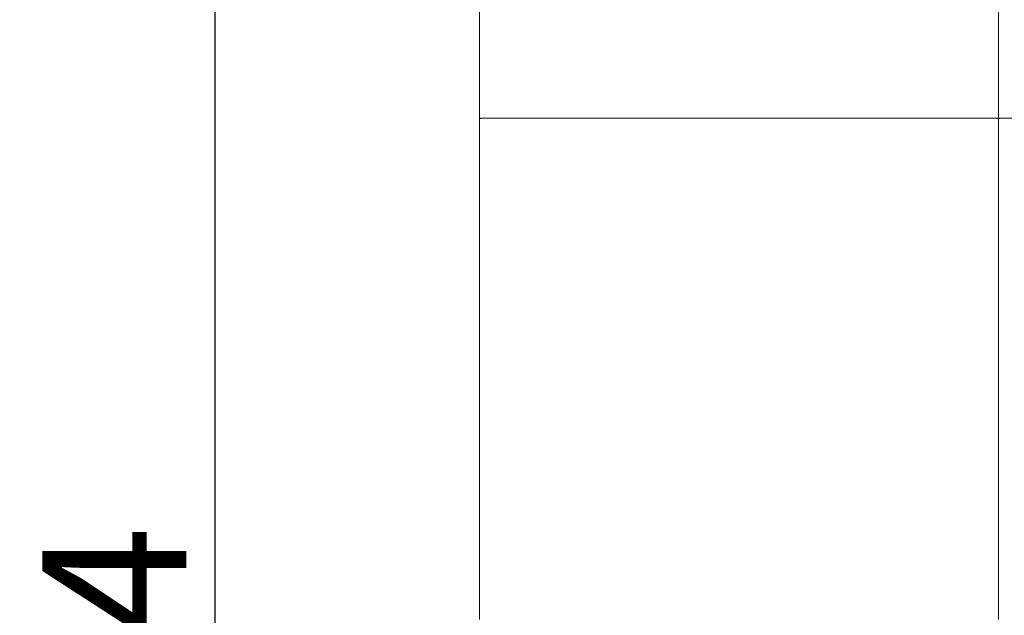
# Model space of a CAD drawing. Units: centimetres. Extents: x 16 to 204, y -18 to 100.
# Drawn here: x 16 to 51, y 58 to 79 of the extents above; entities that cross this region are included whole.
import ezdxf

# ---------------------------------------------------------------- set-up
doc = ezdxf.new("R2010")
doc.units = ezdxf.units.CM
doc.header["$MEASUREMENT"] = 0
doc.layers.add('layer 1', color=7, linetype='Continuous')
doc.styles.get("Standard").update_dxf_attribs({"font": 'isocpeur.ttf', "height": 5})
doc.dimstyles.get("Standard").update_dxf_attribs({"dimtxt": 5, "dimasz": 5, "dimexe": 0.18, "dimexo": 0.0625, "dimgap": 1, "dimtad": 1, "dimdec": 0, "dimzin": 0, "dimdsep": 46, "dimtxsty": 'Standard', "dimcen": 0.09, "dimadec": 0, "dimazin": 0, "dimtfac": 1, "dimtdec": 0, "dimtmove": 0, "dimatfit": 3, "dimfxl": 1, "dimtolj": 1, "dimtzin": 0, "dimarcsym": 0})

# ---------------------------------------------------------------- blocks, each defined once
blk = doc.blocks.new('A$C160C5CDC')
at = {"layer": 'layer 1', "color": 0, "lineweight": 20}
for points in [[(0.215, 59.897), (0.215, 59.897), (0.215, 65.027), (0.215, 65.027)], [(0.215, 59.897), (0.215, 59.897), (0.215, 65.027), (0.215, 65.027)], [(0.215, 59.897), (0.215, 59.897), (0.215, 65.027), (0.215, 65.027)], [(0.215, 59.897), (0.215, 59.897), (0.215, 65.027), (0.215, 65.027)], [(0.215, 59.897), (0.215, 59.897), (0.215, 65.027), (0.215, 65.027)], [(0.215, 59.897), (0.215, 59.897), (0.215, 65.027), (0.215, 65.027)], [(0.215, 59.897), (0.215, 59.897), (0.215, 65.027), (0.215, 65.027)], [(0.215, 59.897), (0.215, 59.897), (0.215, 65.027), (0.215, 65.027)], [(0.215, 59.897), (0.215, 59.897), (0.215, 65.027), (0.215, 65.027)], [(0.215, 59.897), (0.215, 59.897), (0.215, 65.027), (0.215, 65.027)], [(0.215, 59.897), (0.215, 59.897), (0.215, 65.027), (0.215, 65.027)], [(0.215, 59.897), (0.215, 59.897), (0.215, 65.027), (0.215, 65.027)], [(0.215, 59.897), (0.215, 59.897), (0.215, 65.027), (0.215, 65.027)], [(0.215, 59.897), (0.215, 59.897), (0.215, 65.027), (0.215, 65.027)], [(0.215, 59.897), (0.215, 59.897), (0.215, 65.027), (0.215, 65.027)], [(0.215, 59.897), (0.215, 59.897), (0.215, 65.027), (0.215, 65.027)], [(0.215, 59.897), (0.215, 59.897), (0.215, 65.027), (0.215, 65.027)], [(0.215, 59.897), (0.215, 59.897), (0.215, 65.027), (0.215, 65.027)], [(0.215, 59.897), (0.215, 59.897), (0.215, 65.027), (0.215, 65.027)], [(0.215, 59.897), (0.215, 59.897), (0.215, 65.027), (0.215, 65.027)], [(0.215, 59.897), (0.215, 59.897), (0.215, 65.027), (0.215, 65.027)], [(18.212, 65.027), (18.212, 65.027), (18.212, 59.897), (18.212, 59.897)], [(18.212, 65.027), (18.212, 65.027), (18.212, 59.897), (18.212, 59.897)], [(18.212, 65.027), (18.212, 65.027), (18.212, 59.897), (18.212, 59.897)], [(18.212, 65.027), (18.212, 65.027), (18.212, 59.897), (18.212, 59.897)], [(18.212, 65.027), (18.212, 65.027), (18.212, 59.897), (18.212, 59.897)], [(18.212, 65.027), (18.212, 65.027), (18.212, 59.897), (18.212, 59.897)], [(18.212, 65.027), (18.212, 65.027), (18.212, 59.897), (18.212, 59.897)], [(18.212, 65.027), (18.212, 65.027), (18.212, 59.897), (18.212, 59.897)], [(18.212, 65.027), (18.212, 65.027), (18.212, 59.897), (18.212, 59.897)], [(18.212, 65.027), (18.212, 65.027), (18.212, 59.897), (18.212, 59.897)], [(18.212, 65.027), (18.212, 65.027), (18.212, 59.897), (18.212, 59.897)], [(18.212, 65.027), (18.212, 65.027), (18.212, 59.897), (18.212, 59.897)], [(18.212, 65.027), (18.212, 65.027), (18.212, 59.897), (18.212, 59.897)], [(18.212, 65.027), (18.212, 65.027), (18.212, 59.897), (18.212, 59.897)], [(18.212, 65.027), (18.212, 65.027), (18.212, 59.897), (18.212, 59.897)], [(18.212, 65.027), (18.212, 65.027), (18.212, 59.897), (18.212, 59.897)], [(18.212, 65.027), (18.212, 65.027), (18.212, 59.897), (18.212, 59.897)], [(18.212, 65.027), (18.212, 65.027), (18.212, 59.897), (18.212, 59.897)], [(18.212, 65.027), (18.212, 65.027), (18.212, 59.897), (18.212, 59.897)], [(18.212, 65.027), (18.212, 65.027), (18.212, 59.897), (18.212, 59.897)], [(18.212, 65.027), (18.212, 65.027), (18.212, 59.897), (18.212, 59.897)], [(18.212, 59.897), (18.212, 59.897), (18.212, 65.027), (18.212, 65.027)], [(18.212, 59.897), (18.212, 59.897), (18.212, 65.027), (18.212, 65.027)], [(18.212, 59.897), (18.212, 59.897), (18.212, 65.027), (18.212, 65.027)], [(18.212, 59.897), (18.212, 59.897), (18.212, 65.027), (18.212, 65.027)], [(18.212, 59.897), (18.212, 59.897), (18.212, 65.027), (18.212, 65.027)], [(18.212, 59.897), (18.212, 59.897), (18.212, 65.027), (18.212, 65.027)], [(18.212, 59.897), (18.212, 59.897), (18.212, 65.027), (18.212, 65.027)], [(18.212, 59.897), (18.212, 59.897), (18.212, 65.027), (18.212, 65.027)], [(18.212, 59.897), (18.212, 59.897), (18.212, 65.027), (18.212, 65.027)], [(18.212, 59.897), (18.212, 59.897), (18.212, 65.027), (18.212, 65.027)], [(18.212, 59.897), (18.212, 59.897), (18.212, 65.027), (18.212, 65.027)], [(18.212, 59.897), (18.212, 59.897), (18.212, 65.027), (18.212, 65.027)], [(18.212, 59.897), (18.212, 59.897), (18.212, 65.027), (18.212, 65.027)], [(18.212, 59.897), (18.212, 59.897), (18.212, 65.027), (18.212, 65.027)], [(18.212, 59.897), (18.212, 59.897), (18.212, 65.027), (18.212, 65.027)], [(18.212, 59.897), (18.212, 59.897), (18.212, 65.027), (18.212, 65.027)], [(18.212, 59.897), (18.212, 59.897), (18.212, 65.027), (18.212, 65.027)], [(18.212, 59.897), (18.212, 59.897), (18.212, 65.027), (18.212, 65.027)], [(18.212, 59.897), (18.212, 59.897), (18.212, 65.027), (18.212, 65.027)], [(18.212, 59.897), (18.212, 59.897), (18.212, 65.027), (18.212, 65.027)], [(18.212, 59.897), (18.212, 59.897), (18.212, 65.027), (18.212, 65.027)], [(18.212, 65.027), (18.212, 65.027), (18.212, 59.897), (18.212, 59.897)], [(18.212, 65.027), (18.212, 65.027), (18.212, 59.897), (18.212, 59.897)], [(18.212, 65.027), (18.212, 65.027), (18.212, 59.897), (18.212, 59.897)], [(18.212, 65.027), (18.212, 65.027), (18.212, 59.897), (18.212, 59.897)], [(18.212, 65.027), (18.212, 65.027), (18.212, 59.897), (18.212, 59.897)], [(18.212, 65.027), (18.212, 65.027), (18.212, 59.897), (18.212, 59.897)], [(18.212, 65.027), (18.212, 65.027), (18.212, 59.897), (18.212, 59.897)], [(18.212, 65.027), (18.212, 65.027), (18.212, 59.897), (18.212, 59.897)], [(18.212, 65.027), (18.212, 65.027), (18.212, 59.897), (18.212, 59.897)], [(18.212, 65.027), (18.212, 65.027), (18.212, 59.897), (18.212, 59.897)], [(18.212, 65.027), (18.212, 65.027), (18.212, 59.897), (18.212, 59.897)], [(18.212, 65.027), (18.212, 65.027), (18.212, 59.897), (18.212, 59.897)], [(18.212, 65.027), (18.212, 65.027), (18.212, 59.897), (18.212, 59.897)], [(18.212, 65.027), (18.212, 65.027), (18.212, 59.897), (18.212, 59.897)], [(18.212, 65.027), (18.212, 65.027), (18.212, 59.897), (18.212, 59.897)], [(18.212, 65.027), (18.212, 65.027), (18.212, 59.897), (18.212, 59.897)], [(18.212, 65.027), (18.212, 65.027), (18.212, 59.897), (18.212, 59.897)], [(18.212, 65.027), (18.212, 65.027), (18.212, 59.897), (18.212, 59.897)], [(18.212, 65.027), (18.212, 65.027), (18.212, 59.897), (18.212, 59.897)], [(18.212, 65.027), (18.212, 65.027), (18.212, 59.897), (18.212, 59.897)], [(18.212, 65.027), (18.212, 65.027), (18.212, 59.897), (18.212, 59.897)], [(0.215, 59.897), (0.215, 59.897), (0.215, 59.897), (0.215, 59.897)], [(0.215, 59.897), (0.215, 59.897), (0.215, 59.897), (0.215, 59.897)], [(0.215, 43.044), (0.215, 43.044), (0.215, 59.897), (0.215, 59.897)], [(0.215, 43.044), (0.215, 43.044), (0.215, 59.897), (0.215, 59.897)], [(0.215, 43.044), (0.215, 43.044), (0.215, 59.897), (0.215, 59.897)], [(0.215, 43.044), (0.215, 43.044), (0.215, 59.897), (0.215, 59.897)], [(0.215, 43.044), (0.215, 43.044), (0.215, 59.897), (0.215, 59.897)], [(0.215, 43.044), (0.215, 43.044), (0.215, 59.897), (0.215, 59.897)], [(0.215, 43.044), (0.215, 43.044), (0.215, 59.897), (0.215, 59.897)], [(0.215, 43.044), (0.215, 43.044), (0.215, 59.897), (0.215, 59.897)], [(0.215, 43.044), (0.215, 43.044), (0.215, 59.897), (0.215, 59.897)], [(0.215, 43.044), (0.215, 43.044), (0.215, 59.897), (0.215, 59.897)], [(0.215, 43.044), (0.215, 43.044), (0.215, 59.897), (0.215, 59.897)], [(0.215, 43.044), (0.215, 43.044), (0.215, 59.897), (0.215, 59.897)], [(0.215, 43.044), (0.215, 43.044), (0.215, 59.897), (0.215, 59.897)], [(0.215, 43.044), (0.215, 43.044), (0.215, 59.897), (0.215, 59.897)], [(0.215, 43.044), (0.215, 43.044), (0.215, 59.897), (0.215, 59.897)], [(0.215, 43.044), (0.215, 43.044), (0.215, 59.897), (0.215, 59.897)], [(0.215, 43.044), (0.215, 43.044), (0.215, 59.897), (0.215, 59.897)], [(0.215, 43.044), (0.215, 43.044), (0.215, 59.897), (0.215, 59.897)], [(0.215, 43.044), (0.215, 43.044), (0.215, 59.897), (0.215, 59.897)], [(0.215, 43.044), (0.215, 43.044), (0.215, 59.897), (0.215, 59.897)], [(0.215, 43.044), (0.215, 43.044), (0.215, 59.897), (0.215, 59.897)], [(0.418, 59.929), (0.418, 59.929), (0.418, 59.929), (0.418, 59.929)], [(18.01, 59.929), (18.01, 59.929), (0.418, 59.929), (0.418, 59.929)], [(18.01, 59.929), (18.01, 59.929), (0.418, 59.929), (0.418, 59.929)], [(18.01, 59.929), (18.01, 59.929), (0.418, 59.929), (0.418, 59.929)], [(18.01, 59.929), (18.01, 59.929), (0.418, 59.929), (0.418, 59.929)], [(18.01, 59.929), (18.01, 59.929), (0.418, 59.929), (0.418, 59.929)], [(18.01, 59.929), (18.01, 59.929), (0.418, 59.929), (0.418, 59.929)], [(18.01, 59.929), (18.01, 59.929), (0.418, 59.929), (0.418, 59.929)], [(18.01, 59.929), (18.01, 59.929), (0.418, 59.929), (0.418, 59.929)], [(18.01, 59.929), (18.01, 59.929), (0.418, 59.929), (0.418, 59.929)], [(18.01, 59.929), (18.01, 59.929), (0.418, 59.929), (0.418, 59.929)], [(18.01, 59.929), (18.01, 59.929), (0.418, 59.929), (0.418, 59.929)], [(18.01, 59.929), (18.01, 59.929), (0.418, 59.929), (0.418, 59.929)], [(18.01, 59.929), (18.01, 59.929), (0.418, 59.929), (0.418, 59.929)], [(18.01, 59.929), (18.01, 59.929), (0.418, 59.929), (0.418, 59.929)], [(18.01, 59.929), (18.01, 59.929), (0.418, 59.929), (0.418, 59.929)], [(18.01, 59.929), (18.01, 59.929), (0.418, 59.929), (0.418, 59.929)], [(18.01, 59.929), (18.01, 59.929), (0.418, 59.929), (0.418, 59.929)], [(18.01, 59.929), (18.01, 59.929), (0.418, 59.929), (0.418, 59.929)], [(18.01, 59.929), (18.01, 59.929), (0.418, 59.929), (0.418, 59.929)], [(18.01, 59.929), (18.01, 59.929), (0.418, 59.929), (0.418, 59.929)], [(18.01, 59.929), (18.01, 59.929), (0.418, 59.929), (0.418, 59.929)], [(18.01, 59.929), (18.01, 59.929), (18.01, 59.929), (18.01, 59.929)], [(18.212, 59.897), (18.212, 59.897), (18.212, 59.897), (18.212, 59.897)], [(18.212, 59.897), (18.212, 59.897), (18.212, 59.897), (18.212, 59.897)], [(18.212, 59.897), (18.212, 59.897), (18.212, 43.044), (18.212, 43.044)], [(18.212, 59.897), (18.212, 59.897), (18.212, 43.044), (18.212, 43.044)], [(18.212, 59.897), (18.212, 59.897), (18.212, 43.044), (18.212, 43.044)], [(18.212, 59.897), (18.212, 59.897), (18.212, 43.044), (18.212, 43.044)], [(18.212, 59.897), (18.212, 59.897), (18.212, 43.044), (18.212, 43.044)], [(18.212, 59.897), (18.212, 59.897), (18.212, 43.044), (18.212, 43.044)], [(18.212, 59.897), (18.212, 59.897), (18.212, 43.044), (18.212, 43.044)], [(18.212, 59.897), (18.212, 59.897), (18.212, 43.044), (18.212, 43.044)], [(18.212, 59.897), (18.212, 59.897), (18.212, 43.044), (18.212, 43.044)], [(18.212, 59.897), (18.212, 59.897), (18.212, 43.044), (18.212, 43.044)], [(18.212, 59.897), (18.212, 59.897), (18.212, 43.044), (18.212, 43.044)], [(18.212, 59.897), (18.212, 59.897), (18.212, 43.044), (18.212, 43.044)], [(18.212, 59.897), (18.212, 59.897), (18.212, 43.044), (18.212, 43.044)], [(18.212, 59.897), (18.212, 59.897), (18.212, 43.044), (18.212, 43.044)], [(18.212, 59.897), (18.212, 59.897), (18.212, 43.044), (18.212, 43.044)], [(18.212, 59.897), (18.212, 59.897), (18.212, 43.044), (18.212, 43.044)], [(18.212, 59.897), (18.212, 59.897), (18.212, 43.044), (18.212, 43.044)], [(18.212, 59.897), (18.212, 59.897), (18.212, 43.044), (18.212, 43.044)], [(18.212, 59.897), (18.212, 59.897), (18.212, 43.044), (18.212, 43.044)], [(18.212, 59.897), (18.212, 59.897), (18.212, 43.044), (18.212, 43.044)], [(18.212, 59.897), (18.212, 59.897), (18.212, 43.044), (18.212, 43.044)], [(18.212, 59.897), (18.212, 59.897), (18.212, 59.897), (18.212, 59.897)], [(18.212, 59.897), (18.212, 59.897), (18.212, 59.897), (18.212, 59.897)], [(18.212, 43.044), (18.212, 43.044), (18.212, 59.897), (18.212, 59.897)], [(18.212, 43.044), (18.212, 43.044), (18.212, 59.897), (18.212, 59.897)], [(18.212, 43.044), (18.212, 43.044), (18.212, 59.897), (18.212, 59.897)], [(18.212, 43.044), (18.212, 43.044), (18.212, 59.897), (18.212, 59.897)], [(18.212, 43.044), (18.212, 43.044), (18.212, 59.897), (18.212, 59.897)], [(18.212, 43.044), (18.212, 43.044), (18.212, 59.897), (18.212, 59.897)], [(18.212, 43.044), (18.212, 43.044), (18.212, 59.897), (18.212, 59.897)], [(18.212, 43.044), (18.212, 43.044), (18.212, 59.897), (18.212, 59.897)], [(18.212, 43.044), (18.212, 43.044), (18.212, 59.897), (18.212, 59.897)], [(18.212, 43.044), (18.212, 43.044), (18.212, 59.897), (18.212, 59.897)], [(18.212, 43.044), (18.212, 43.044), (18.212, 59.897), (18.212, 59.897)], [(18.212, 43.044), (18.212, 43.044), (18.212, 59.897), (18.212, 59.897)], [(18.212, 43.044), (18.212, 43.044), (18.212, 59.897), (18.212, 59.897)], [(18.212, 43.044), (18.212, 43.044), (18.212, 59.897), (18.212, 59.897)], [(18.212, 43.044), (18.212, 43.044), (18.212, 59.897), (18.212, 59.897)], [(18.212, 43.044), (18.212, 43.044), (18.212, 59.897), (18.212, 59.897)], [(18.212, 43.044), (18.212, 43.044), (18.212, 59.897), (18.212, 59.897)], [(18.212, 43.044), (18.212, 43.044), (18.212, 59.897), (18.212, 59.897)], [(18.212, 43.044), (18.212, 43.044), (18.212, 59.897), (18.212, 59.897)], [(18.212, 43.044), (18.212, 43.044), (18.212, 59.897), (18.212, 59.897)], [(18.212, 43.044), (18.212, 43.044), (18.212, 59.897), (18.212, 59.897)], [(18.212, 59.897), (18.212, 59.897), (18.212, 59.897), (18.212, 59.897)], [(18.212, 59.897), (18.212, 59.897), (18.212, 59.897), (18.212, 59.897)], [(18.212, 59.897), (18.212, 59.897), (18.212, 43.044), (18.212, 43.044)], [(18.212, 59.897), (18.212, 59.897), (18.212, 43.044), (18.212, 43.044)], [(18.212, 59.897), (18.212, 59.897), (18.212, 43.044), (18.212, 43.044)], [(18.212, 59.897), (18.212, 59.897), (18.212, 43.044), (18.212, 43.044)], [(18.212, 59.897), (18.212, 59.897), (18.212, 43.044), (18.212, 43.044)], [(18.212, 59.897), (18.212, 59.897), (18.212, 43.044), (18.212, 43.044)], [(18.212, 59.897), (18.212, 59.897), (18.212, 43.044), (18.212, 43.044)], [(18.212, 59.897), (18.212, 59.897), (18.212, 43.044), (18.212, 43.044)], [(18.212, 59.897), (18.212, 59.897), (18.212, 43.044), (18.212, 43.044)], [(18.212, 59.897), (18.212, 59.897), (18.212, 43.044), (18.212, 43.044)], [(18.212, 59.897), (18.212, 59.897), (18.212, 43.044), (18.212, 43.044)], [(18.212, 59.897), (18.212, 59.897), (18.212, 43.044), (18.212, 43.044)], [(18.212, 59.897), (18.212, 59.897), (18.212, 43.044), (18.212, 43.044)], [(18.212, 59.897), (18.212, 59.897), (18.212, 43.044), (18.212, 43.044)], [(18.212, 59.897), (18.212, 59.897), (18.212, 43.044), (18.212, 43.044)], [(18.212, 59.897), (18.212, 59.897), (18.212, 43.044), (18.212, 43.044)], [(18.212, 59.897), (18.212, 59.897), (18.212, 43.044), (18.212, 43.044)], [(18.212, 59.897), (18.212, 59.897), (18.212, 43.044), (18.212, 43.044)], [(18.212, 59.897), (18.212, 59.897), (18.212, 43.044), (18.212, 43.044)], [(18.212, 59.897), (18.212, 59.897), (18.212, 43.044), (18.212, 43.044)], [(18.212, 59.897), (18.212, 59.897), (18.212, 43.044), (18.212, 43.044)], [(18.414, 59.929), (18.414, 59.929), (18.414, 59.929), (18.414, 59.929)], [(36.006, 59.929), (36.006, 59.929), (18.414, 59.929), (18.414, 59.929)], [(36.006, 59.929), (36.006, 59.929), (18.414, 59.929), (18.414, 59.929)], [(36.006, 59.929), (36.006, 59.929), (18.414, 59.929), (18.414, 59.929)], [(36.006, 59.929), (36.006, 59.929), (18.414, 59.929), (18.414, 59.929)], [(36.006, 59.929), (36.006, 59.929), (18.414, 59.929), (18.414, 59.929)], [(36.006, 59.929), (36.006, 59.929), (18.414, 59.929), (18.414, 59.929)], [(36.006, 59.929), (36.006, 59.929), (18.414, 59.929), (18.414, 59.929)], [(36.006, 59.929), (36.006, 59.929), (18.414, 59.929), (18.414, 59.929)], [(36.006, 59.929), (36.006, 59.929), (18.414, 59.929), (18.414, 59.929)], [(36.006, 59.929), (36.006, 59.929), (18.414, 59.929), (18.414, 59.929)], [(36.006, 59.929), (36.006, 59.929), (18.414, 59.929), (18.414, 59.929)], [(36.006, 59.929), (36.006, 59.929), (18.414, 59.929), (18.414, 59.929)], [(36.006, 59.929), (36.006, 59.929), (18.414, 59.929), (18.414, 59.929)], [(36.006, 59.929), (36.006, 59.929), (18.414, 59.929), (18.414, 59.929)], [(36.006, 59.929), (36.006, 59.929), (18.414, 59.929), (18.414, 59.929)], [(36.006, 59.929), (36.006, 59.929), (18.414, 59.929), (18.414, 59.929)], [(36.006, 59.929), (36.006, 59.929), (18.414, 59.929), (18.414, 59.929)], [(36.006, 59.929), (36.006, 59.929), (18.414, 59.929), (18.414, 59.929)], [(36.006, 59.929), (36.006, 59.929), (18.414, 59.929), (18.414, 59.929)], [(36.006, 59.929), (36.006, 59.929), (18.414, 59.929), (18.414, 59.929)], [(36.006, 59.929), (36.006, 59.929), (18.414, 59.929), (18.414, 59.929)], [(0.215, 43.044), (0.215, 43.044), (0.215, 43.044), (0.215, 43.044)], [(0.215, 42.533), (0.215, 42.533), (0.215, 43.044), (0.215, 43.044)], [(0.215, 42.533), (0.215, 42.533), (0.215, 43.044), (0.215, 43.044)], [(0.215, 42.533), (0.215, 42.533), (0.215, 43.044), (0.215, 43.044)], [(0.215, 42.533), (0.215, 42.533), (0.215, 43.044), (0.215, 43.044)], [(0.215, 42.533), (0.215, 42.533), (0.215, 43.044), (0.215, 43.044)], [(0.215, 42.533), (0.215, 42.533), (0.215, 43.044), (0.215, 43.044)], [(0.215, 42.533), (0.215, 42.533), (0.215, 43.044), (0.215, 43.044)], [(0.215, 42.533), (0.215, 42.533), (0.215, 43.044), (0.215, 43.044)], [(0.215, 42.533), (0.215, 42.533), (0.215, 43.044), (0.215, 43.044)], [(0.215, 42.533), (0.215, 42.533), (0.215, 43.044), (0.215, 43.044)], [(0.215, 42.533), (0.215, 42.533), (0.215, 43.044), (0.215, 43.044)], [(0.215, 42.533), (0.215, 42.533), (0.215, 43.044), (0.215, 43.044)], [(0.215, 42.533), (0.215, 42.533), (0.215, 43.044), (0.215, 43.044)], [(0.215, 42.533), (0.215, 42.533), (0.215, 43.044), (0.215, 43.044)], [(0.215, 42.533), (0.215, 42.533), (0.215, 43.044), (0.215, 43.044)], [(0.215, 42.533), (0.215, 42.533), (0.215, 43.044), (0.215, 43.044)], [(0.215, 42.533), (0.215, 42.533), (0.215, 43.044), (0.215, 43.044)], [(0.215, 42.533), (0.215, 42.533), (0.215, 43.044), (0.215, 43.044)], [(0.215, 42.533), (0.215, 42.533), (0.215, 43.044), (0.215, 43.044)], [(0.215, 42.533), (0.215, 42.533), (0.215, 43.044), (0.215, 43.044)], [(0.215, 42.533), (0.215, 42.533), (0.215, 43.044), (0.215, 43.044)], [(0.215, 43.044), (0.215, 43.044), (0.215, 43.044), (0.215, 43.044)], [(18.212, 43.044), (18.212, 43.044), (18.212, 43.044), (18.212, 43.044)], [(18.212, 43.044), (18.212, 43.044), (18.212, 42.786), (18.212, 42.786)], [(18.212, 43.044), (18.212, 43.044), (18.212, 42.786), (18.212, 42.786)], [(18.212, 43.044), (18.212, 43.044), (18.212, 42.786), (18.212, 42.786)], [(18.212, 43.044), (18.212, 43.044), (18.212, 42.786), (18.212, 42.786)], [(18.212, 43.044), (18.212, 43.044), (18.212, 42.786), (18.212, 42.786)], [(18.212, 43.044), (18.212, 43.044), (18.212, 42.786), (18.212, 42.786)], [(18.212, 43.044), (18.212, 43.044), (18.212, 42.786), (18.212, 42.786)], [(18.212, 43.044), (18.212, 43.044), (18.212, 42.786), (18.212, 42.786)], [(18.212, 43.044), (18.212, 43.044), (18.212, 42.786), (18.212, 42.786)], [(18.212, 43.044), (18.212, 43.044), (18.212, 42.786), (18.212, 42.786)], [(18.212, 43.044), (18.212, 43.044), (18.212, 42.786), (18.212, 42.786)], [(18.212, 43.044), (18.212, 43.044), (18.212, 42.786), (18.212, 42.786)], [(18.212, 43.044), (18.212, 43.044), (18.212, 42.786), (18.212, 42.786)], [(18.212, 43.044), (18.212, 43.044), (18.212, 42.786), (18.212, 42.786)], [(18.212, 43.044), (18.212, 43.044), (18.212, 42.786), (18.212, 42.786)], [(18.212, 43.044), (18.212, 43.044), (18.212, 42.786), (18.212, 42.786)], [(18.212, 43.044), (18.212, 43.044), (18.212, 42.786), (18.212, 42.786)], [(18.212, 43.044), (18.212, 43.044), (18.212, 42.786), (18.212, 42.786)], [(18.212, 43.044), (18.212, 43.044), (18.212, 42.786), (18.212, 42.786)], [(18.212, 43.044), (18.212, 43.044), (18.212, 42.786), (18.212, 42.786)], [(18.212, 43.044), (18.212, 43.044), (18.212, 42.786), (18.212, 42.786)], [(18.212, 43.044), (18.212, 43.044), (18.212, 43.044), (18.212, 43.044)], [(18.212, 43.044), (18.212, 43.044), (18.212, 43.044), (18.212, 43.044)], [(18.212, 42.533), (18.212, 42.533), (18.212, 43.044), (18.212, 43.044)], [(18.212, 42.533), (18.212, 42.533), (18.212, 43.044), (18.212, 43.044)], [(18.212, 42.533), (18.212, 42.533), (18.212, 43.044), (18.212, 43.044)], [(18.212, 42.533), (18.212, 42.533), (18.212, 43.044), (18.212, 43.044)], [(18.212, 42.533), (18.212, 42.533), (18.212, 43.044), (18.212, 43.044)], [(18.212, 42.533), (18.212, 42.533), (18.212, 43.044), (18.212, 43.044)], [(18.212, 42.533), (18.212, 42.533), (18.212, 43.044), (18.212, 43.044)], [(18.212, 42.533), (18.212, 42.533), (18.212, 43.044), (18.212, 43.044)], [(18.212, 42.533), (18.212, 42.533), (18.212, 43.044), (18.212, 43.044)], [(18.212, 42.533), (18.212, 42.533), (18.212, 43.044), (18.212, 43.044)], [(18.212, 42.533), (18.212, 42.533), (18.212, 43.044), (18.212, 43.044)], [(18.212, 42.533), (18.212, 42.533), (18.212, 43.044), (18.212, 43.044)], [(18.212, 42.533), (18.212, 42.533), (18.212, 43.044), (18.212, 43.044)], [(18.212, 42.533), (18.212, 42.533), (18.212, 43.044), (18.212, 43.044)], [(18.212, 42.533), (18.212, 42.533), (18.212, 43.044), (18.212, 43.044)], [(18.212, 42.533), (18.212, 42.533), (18.212, 43.044), (18.212, 43.044)], [(18.212, 42.533), (18.212, 42.533), (18.212, 43.044), (18.212, 43.044)], [(18.212, 42.533), (18.212, 42.533), (18.212, 43.044), (18.212, 43.044)], [(18.212, 42.533), (18.212, 42.533), (18.212, 43.044), (18.212, 43.044)], [(18.212, 42.533), (18.212, 42.533), (18.212, 43.044), (18.212, 43.044)], [(18.212, 42.533), (18.212, 42.533), (18.212, 43.044), (18.212, 43.044)], [(18.212, 43.044), (18.212, 43.044), (18.212, 43.044), (18.212, 43.044)], [(18.212, 43.044), (18.212, 43.044), (18.212, 43.044), (18.212, 43.044)], [(18.212, 43.044), (18.212, 43.044), (18.212, 42.786), (18.212, 42.786)], [(18.212, 43.044), (18.212, 43.044), (18.212, 42.786), (18.212, 42.786)], [(18.212, 43.044), (18.212, 43.044), (18.212, 42.786), (18.212, 42.786)], [(18.212, 43.044), (18.212, 43.044), (18.212, 42.786), (18.212, 42.786)], [(18.212, 43.044), (18.212, 43.044), (18.212, 42.786), (18.212, 42.786)], [(18.212, 43.044), (18.212, 43.044), (18.212, 42.786), (18.212, 42.786)], [(18.212, 43.044), (18.212, 43.044), (18.212, 42.786), (18.212, 42.786)], [(18.212, 43.044), (18.212, 43.044), (18.212, 42.786), (18.212, 42.786)], [(18.212, 43.044), (18.212, 43.044), (18.212, 42.786), (18.212, 42.786)], [(18.212, 43.044), (18.212, 43.044), (18.212, 42.786), (18.212, 42.786)], [(18.212, 43.044), (18.212, 43.044), (18.212, 42.786), (18.212, 42.786)], [(18.212, 43.044), (18.212, 43.044), (18.212, 42.786), (18.212, 42.786)], [(18.212, 43.044), (18.212, 43.044), (18.212, 42.786), (18.212, 42.786)], [(18.212, 43.044), (18.212, 43.044), (18.212, 42.786), (18.212, 42.786)], [(18.212, 43.044), (18.212, 43.044), (18.212, 42.786), (18.212, 42.786)], [(18.212, 43.044), (18.212, 43.044), (18.212, 42.786), (18.212, 42.786)], [(18.212, 43.044), (18.212, 43.044), (18.212, 42.786), (18.212, 42.786)], [(18.212, 43.044), (18.212, 43.044), (18.212, 42.786), (18.212, 42.786)], [(18.212, 43.044), (18.212, 43.044), (18.212, 42.786), (18.212, 42.786)], [(18.212, 43.044), (18.212, 43.044), (18.212, 42.786), (18.212, 42.786)], [(18.212, 43.044), (18.212, 43.044), (18.212, 42.786), (18.212, 42.786)], [(18.212, 43.044), (18.212, 43.044), (18.212, 43.044), (18.212, 43.044)], [(18.212, 42.786), (18.212, 42.786), (18.212, 42.786), (18.212, 42.786)], [(18.212, 42.786), (18.212, 42.786), (18.212, 42.533), (18.212, 42.533)], [(18.212, 42.786), (18.212, 42.786), (18.212, 42.533), (18.212, 42.533)], [(18.212, 42.786), (18.212, 42.786), (18.212, 42.533), (18.212, 42.533)], [(18.212, 42.786), (18.212, 42.786), (18.212, 42.533), (18.212, 42.533)], [(18.212, 42.786), (18.212, 42.786), (18.212, 42.533), (18.212, 42.533)], [(18.212, 42.786), (18.212, 42.786), (18.212, 42.533), (18.212, 42.533)], [(18.212, 42.786), (18.212, 42.786), (18.212, 42.533), (18.212, 42.533)], [(18.212, 42.786), (18.212, 42.786), (18.212, 42.533), (18.212, 42.533)], [(18.212, 42.786), (18.212, 42.786), (18.212, 42.533), (18.212, 42.533)], [(18.212, 42.786), (18.212, 42.786), (18.212, 42.533), (18.212, 42.533)], [(18.212, 42.786), (18.212, 42.786), (18.212, 42.533), (18.212, 42.533)], [(18.212, 42.786), (18.212, 42.786), (18.212, 42.533), (18.212, 42.533)], [(18.212, 42.786), (18.212, 42.786), (18.212, 42.533), (18.212, 42.533)], [(18.212, 42.786), (18.212, 42.786), (18.212, 42.533), (18.212, 42.533)], [(18.212, 42.786), (18.212, 42.786), (18.212, 42.533), (18.212, 42.533)], [(18.212, 42.786), (18.212, 42.786), (18.212, 42.533), (18.212, 42.533)], [(18.212, 42.786), (18.212, 42.786), (18.212, 42.533), (18.212, 42.533)], [(18.212, 42.786), (18.212, 42.786), (18.212, 42.533), (18.212, 42.533)], [(18.212, 42.786), (18.212, 42.786), (18.212, 42.533), (18.212, 42.533)], [(18.212, 42.786), (18.212, 42.786), (18.212, 42.533), (18.212, 42.533)], [(18.212, 42.786), (18.212, 42.786), (18.212, 42.533), (18.212, 42.533)], [(18.212, 42.786), (18.212, 42.786), (18.212, 42.786), (18.212, 42.786)], [(18.212, 42.786), (18.212, 42.786), (18.212, 42.786), (18.212, 42.786)], [(18.212, 42.786), (18.212, 42.786), (18.212, 42.533), (18.212, 42.533)], [(18.212, 42.786), (18.212, 42.786), (18.212, 42.533), (18.212, 42.533)], [(18.212, 42.786), (18.212, 42.786), (18.212, 42.533), (18.212, 42.533)], [(18.212, 42.786), (18.212, 42.786), (18.212, 42.533), (18.212, 42.533)], [(18.212, 42.786), (18.212, 42.786), (18.212, 42.533), (18.212, 42.533)], [(18.212, 42.786), (18.212, 42.786), (18.212, 42.533), (18.212, 42.533)], [(18.212, 42.786), (18.212, 42.786), (18.212, 42.533), (18.212, 42.533)], [(18.212, 42.786), (18.212, 42.786), (18.212, 42.533), (18.212, 42.533)], [(18.212, 42.786), (18.212, 42.786), (18.212, 42.533), (18.212, 42.533)], [(18.212, 42.786), (18.212, 42.786), (18.212, 42.533), (18.212, 42.533)], [(18.212, 42.786), (18.212, 42.786), (18.212, 42.533), (18.212, 42.533)], [(18.212, 42.786), (18.212, 42.786), (18.212, 42.533), (18.212, 42.533)], [(18.212, 42.786), (18.212, 42.786), (18.212, 42.533), (18.212, 42.533)], [(18.212, 42.786), (18.212, 42.786), (18.212, 42.533), (18.212, 42.533)], [(18.212, 42.786), (18.212, 42.786), (18.212, 42.533), (18.212, 42.533)], [(18.212, 42.786), (18.212, 42.786), (18.212, 42.533), (18.212, 42.533)], [(18.212, 42.786), (18.212, 42.786), (18.212, 42.533), (18.212, 42.533)], [(18.212, 42.786), (18.212, 42.786), (18.212, 42.533), (18.212, 42.533)], [(18.212, 42.786), (18.212, 42.786), (18.212, 42.533), (18.212, 42.533)], [(18.212, 42.786), (18.212, 42.786), (18.212, 42.533), (18.212, 42.533)], [(18.212, 42.786), (18.212, 42.786), (18.212, 42.533), (18.212, 42.533)], [(18.212, 42.786), (18.212, 42.786), (18.212, 42.786), (18.212, 42.786)]]:
    blk.add_open_spline(points, degree=3, dxfattribs=at)
for points in [[(0.215, 59.897), (0.215, 59.897), (0.215, 59.898), (0.215, 59.898), (0.215, 59.898), (0.215, 59.898), (0.22, 59.905), (0.22, 59.905), (0.22, 59.905), (0.22, 59.905), (0.231, 59.909), (0.231, 59.909), (0.231, 59.909), (0.231, 59.909), (0.247, 59.915), (0.247, 59.915), (0.247, 59.915), (0.247, 59.915), (0.267, 59.919), (0.267, 59.919), (0.267, 59.919), (0.267, 59.919), (0.293, 59.922), (0.293, 59.922), (0.293, 59.922), (0.293, 59.922), (0.32, 59.926), (0.32, 59.926), (0.32, 59.926), (0.32, 59.926), (0.352, 59.927), (0.352, 59.927), (0.352, 59.927), (0.352, 59.927), (0.383, 59.928), (0.383, 59.928), (0.383, 59.928), (0.383, 59.928), (0.418, 59.929), (0.418, 59.929)], [(18.01, 59.929), (18.01, 59.929), (18.043, 59.928), (18.043, 59.928), (18.043, 59.928), (18.043, 59.928), (18.076, 59.927), (18.076, 59.927), (18.076, 59.927), (18.076, 59.927), (18.106, 59.926), (18.106, 59.926), (18.106, 59.926), (18.106, 59.926), (18.135, 59.922), (18.135, 59.922), (18.135, 59.922), (18.135, 59.922), (18.159, 59.919), (18.159, 59.919), (18.159, 59.919), (18.159, 59.919), (18.18, 59.915), (18.18, 59.915), (18.18, 59.915), (18.18, 59.915), (18.196, 59.91), (18.196, 59.91), (18.196, 59.91), (18.196, 59.91), (18.206, 59.905), (18.206, 59.905), (18.206, 59.905), (18.206, 59.905), (18.212, 59.898), (18.212, 59.898), (18.212, 59.898), (18.212, 59.898), (18.212, 59.897), (18.212, 59.897)], [(18.01, 59.929), (18.01, 59.929), (18.043, 59.928), (18.043, 59.928), (18.043, 59.928), (18.043, 59.928), (18.076, 59.927), (18.076, 59.927), (18.076, 59.927), (18.076, 59.927), (18.106, 59.926), (18.106, 59.926), (18.106, 59.926), (18.106, 59.926), (18.135, 59.922), (18.135, 59.922), (18.135, 59.922), (18.135, 59.922), (18.159, 59.919), (18.159, 59.919), (18.159, 59.919), (18.159, 59.919), (18.18, 59.915), (18.18, 59.915), (18.18, 59.915), (18.18, 59.915), (18.196, 59.91), (18.196, 59.91), (18.196, 59.91), (18.196, 59.91), (18.206, 59.905), (18.206, 59.905), (18.206, 59.905), (18.206, 59.905), (18.212, 59.898), (18.212, 59.898), (18.212, 59.898), (18.212, 59.898), (18.212, 59.897), (18.212, 59.897)], [(18.212, 59.897), (18.212, 59.897), (18.212, 59.898), (18.212, 59.898), (18.212, 59.898), (18.212, 59.898), (18.217, 59.905), (18.217, 59.905), (18.217, 59.905), (18.217, 59.905), (18.228, 59.909), (18.228, 59.909), (18.228, 59.909), (18.228, 59.909), (18.244, 59.915), (18.244, 59.915), (18.244, 59.915), (18.244, 59.915), (18.264, 59.919), (18.264, 59.919), (18.264, 59.919), (18.264, 59.919), (18.289, 59.922), (18.289, 59.922), (18.289, 59.922), (18.289, 59.922), (18.317, 59.926), (18.317, 59.926), (18.317, 59.926), (18.317, 59.926), (18.348, 59.927), (18.348, 59.927), (18.348, 59.927), (18.348, 59.927), (18.38, 59.928), (18.38, 59.928), (18.38, 59.928), (18.38, 59.928), (18.414, 59.929), (18.414, 59.929)]]:
    blk.add_open_spline(points, degree=3, knots=[0, 0, 0, 0, 0.090909, 0.090909, 0.090909, 0.136364, 0.181818, 0.181818, 0.181818, 0.227273, 0.272727, 0.272727, 0.272727, 0.318182, 0.363636, 0.363636, 0.363636, 0.409091, 0.454545, 0.454545, 0.454545, 0.5, 0.545455, 0.545455, 0.545455, 0.590909, 0.636364, 0.636364, 0.636364, 0.681818, 0.727273, 0.727273, 0.727273, 0.772727, 0.818182, 0.818182, 0.818182, 0.909091, 1, 1, 1, 1], dxfattribs=at)
blk = doc.blocks.new('*D15')
at = {"color": 0, "lineweight": -2, "transparency": 16777216}
for p, q in [((34.157, 99.623), (23.011, 99.623)), ((23.191, 20.623), (23.191, 94.623)), ((38.636, 15.623), (23.011, 15.623))]:
    blk.add_line(p, q, dxfattribs=at)
at = {"color": 0, "transparency": 16777216}
for points in [[(22.357, 94.623), (24.024, 94.623), (23.191, 99.623)], [(22.357, 20.623), (24.024, 20.623), (23.191, 15.623)]]:
    blk.add_solid(points, dxfattribs=at)
at = {"layer": 'Defpoints', "color": 0, "transparency": 16777216}
for p in [(23.191, 99.623), (34.219, 99.623), (38.699, 15.623)]:
    blk.add_point(p, dxfattribs=at)
at = {"color": 0, "transparency": 16777216, "insert": (19.691, 57.623), "char_height": 5, "attachment_point": 5, "rotation": 90}
blk.add_mtext('\\A1;84', dxfattribs=at)

msp = doc.modelspace()

# ---------------------------------------------------------------- block references
msp.add_blockref('A$C160C5CDC', (32.13, 15.623))

# ---------------------------------------------------------------- dimensions: what is measured, and where the dimension line sits
dim = msp.add_linear_dim(base=(23.191, 99.623), p1=(38.699, 15.623), p2=(34.219, 99.623), angle=90, dimstyle='Standard')
dim.commit()
dim.dimension.update_dxf_attribs({"geometry": '*D15', "text_midpoint": (19.691, 57.623)})

doc.saveas('drawing.dxf')
